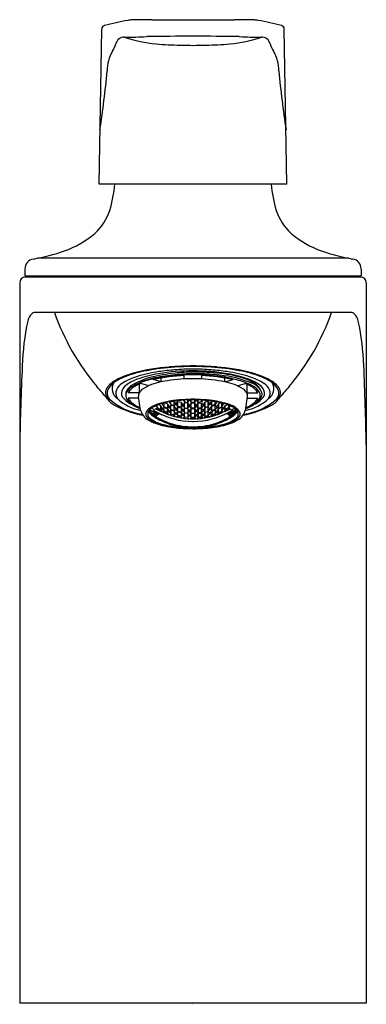
# Model space of a CAD drawing. Extents: x 129.02 to 131, y -1.33 to 4.32.
import ezdxf

# ---------------------------------------------------------------- set-up
doc = ezdxf.new("R2010")
doc.units = 0
doc.header["$LTSCALE"] = 0.64311
doc.layers.get('0').update_dxf_attribs({"color": 255, "linetype": 'CONTINUOUS'})
doc.layers.get('DEFPOINTS').update_dxf_attribs({"linetype": 'CONTINUOUS'})
doc.styles.get("Standard").update_dxf_attribs({"font": 'txt', "width": 0.8})

msp = doc.modelspace()

# ---------------------------------------------------------------- linework, layer by layer
for p, q in [((129.7733, 4.3162), (130.2453, 4.3162)), ((129.4707, 3.3719), (129.4862, 4.2621)), ((130.5479, 3.3719), (130.5324, 4.2621)), ((130.5479, 3.3719), (129.4707, 3.3719)), ((130.8999, 2.9478), (129.1186, 2.9478)), ((129.0456, 2.886), (129.0449, 2.8477)), ((130.973, 2.886), (130.9737, 2.8477)), ((129.0449, 2.8477), (130.9737, 2.8477)), ((130.9708, 2.8398), (129.0478, 2.8398)), ((129.0842, 2.8398), (129.0842, 2.8477)), ((130.9344, 2.8398), (130.9344, 2.8477)), ((129.0163, 2.8083), (129.0163, -1.3256)), ((131.0023, 2.8083), (131.0023, -1.3256)), ((130.9125, 2.6376), (129.1061, 2.6376)), ((129.8265, 2.2382), (129.8265, 2.2608)), ((129.9593, 2.2553), (129.9593, 2.2747)), ((130.0593, 2.2553), (130.0593, 2.2747)), ((130.1921, 2.2382), (130.1921, 2.2608)), ((129.7008, 2.2229), (129.6939, 2.2229)), ((129.7008, 2.2229), (129.7033, 2.2271)), ((129.7008, 2.2229), (129.7008, 2.1753)), ((129.7562, 2.2162), (129.7111, 2.2302)), ((129.8265, 2.2382), (129.7819, 2.252)), ((130.1921, 2.2382), (130.2367, 2.252)), ((130.2624, 2.2162), (130.3075, 2.2302)), ((130.3178, 2.2229), (130.3153, 2.2271)), ((130.3178, 2.2229), (130.3178, 2.1753)), ((130.3178, 2.2229), (130.3247, 2.2229)), ((129.7008, 2.1753), (129.6376, 2.1753)), ((129.7094, 2.0753), (129.6972, 2.1548)), ((130.3092, 2.0753), (130.3214, 2.1548)), ((130.3178, 2.1753), (130.381, 2.1753)), ((129.6988, 2.1444), (129.6376, 2.1444)), ((129.7978, 2.1019), (129.8045, 2.0909)), ((129.8045, 2.0909), (129.8045, 2.1045)), ((129.8045, 2.0909), (129.8241, 2.0802)), ((129.8241, 2.1019), (129.8133, 2.1078)), ((129.8338, 2.086), (129.8241, 2.1019)), ((129.8241, 2.0802), (129.8241, 2.1019)), ((129.8338, 2.086), (129.8435, 2.0924)), ((129.8339, 2.1113), (129.8423, 2.1168)), ((129.8339, 2.1109), (129.8339, 2.1113)), ((129.8436, 2.0957), (129.8339, 2.1109)), ((129.8435, 2.0711), (129.8425, 2.0918)), ((129.8435, 2.0924), (129.8631, 2.0841)), ((129.8436, 2.0957), (129.8436, 2.1172)), ((129.8631, 2.0876), (129.8436, 2.0957)), ((129.8492, 2.1186), (129.8631, 2.1126)), ((129.8631, 2.1126), (129.8729, 2.095)), ((129.8631, 2.1126), (129.8631, 2.0876)), ((129.8729, 2.0946), (129.8631, 2.0876)), ((129.8825, 2.1052), (129.8729, 2.095)), ((129.8729, 2.095), (129.8729, 2.0946)), ((129.8729, 2.0946), (129.8825, 2.0803)), ((129.8735, 2.1237), (129.8825, 2.1091)), ((129.8825, 2.1091), (129.8825, 2.1253)), ((129.8825, 2.1091), (129.9021, 2.1028)), ((129.9021, 2.0989), (129.8825, 2.1052)), ((129.8825, 2.0803), (129.8825, 2.1052)), ((129.9023, 2.1264), (129.8977, 2.1278)), ((129.9021, 2.1028), (129.9021, 2.126)), ((129.9021, 2.1028), (129.9119, 2.1129)), ((129.9119, 2.0833), (129.9021, 2.0989)), ((129.9022, 2.0743), (129.9021, 2.0989)), ((129.9119, 2.1133), (129.9023, 2.1264)), ((129.9119, 2.1133), (129.9215, 2.1266)), ((129.9119, 2.1129), (129.9119, 2.1133)), ((129.9215, 2.0977), (129.9119, 2.1129)), ((129.9119, 2.0833), (129.9215, 2.0939)), ((129.9215, 2.1266), (129.9413, 2.1223)), ((129.9215, 2.0977), (129.9215, 2.1266)), ((129.9406, 2.0937), (129.9215, 2.0977)), ((129.9215, 2.0939), (129.9411, 2.0898)), ((129.9215, 2.0694), (129.9215, 2.0939)), ((129.9413, 2.1223), (129.9406, 2.0937)), ((129.9509, 2.1053), (129.9406, 2.0937)), ((129.9411, 2.0898), (129.9509, 2.0756)), ((129.9411, 2.0898), (129.9411, 2.0655)), ((129.9413, 2.1223), (129.9509, 2.1057)), ((129.9605, 2.1191), (129.9509, 2.1057)), ((129.9509, 2.1057), (129.9509, 2.1053)), ((129.9509, 2.1053), (129.9605, 2.0906)), ((129.9547, 2.1338), (129.9605, 2.1236)), ((129.9605, 2.1236), (129.9605, 2.1342)), ((129.9605, 2.1236), (129.9801, 2.1214)), ((129.9801, 2.117), (129.9605, 2.1191)), ((129.9605, 2.0906), (129.9605, 2.1191)), ((129.9605, 2.0906), (129.9801, 2.0886)), ((129.9801, 2.1214), (129.9891, 2.1354)), ((129.9801, 2.1214), (129.9801, 2.1351)), ((129.9899, 2.102), (129.9801, 2.117)), ((129.9801, 2.0886), (129.9801, 2.117)), ((129.9801, 2.0886), (129.9899, 2.1016)), ((129.9899, 2.102), (129.9995, 2.116)), ((129.9899, 2.1016), (129.9899, 2.102)), ((129.9995, 2.0876), (129.9899, 2.1016)), ((129.9995, 2.1204), (129.9904, 2.1354)), ((129.9995, 2.1204), (129.9995, 2.1355)), ((130.0191, 2.1204), (129.9995, 2.1204)), ((130.0191, 2.116), (129.9995, 2.116)), ((129.9995, 2.0876), (129.9995, 2.116)), ((130.0191, 2.1204), (130.0191, 2.1355)), ((130.0191, 2.1204), (130.0282, 2.1354)), ((130.0287, 2.102), (130.0191, 2.116)), ((130.0191, 2.0876), (130.0191, 2.116)), ((130.0191, 2.0876), (130.0287, 2.1016)), ((130.0287, 2.102), (130.0385, 2.117)), ((130.0287, 2.1016), (130.0287, 2.102)), ((130.0385, 2.0886), (130.0287, 2.1016)), ((130.0385, 2.1214), (130.0295, 2.1354)), ((130.0385, 2.1214), (130.0385, 2.1351)), ((130.0581, 2.1236), (130.0385, 2.1214)), ((130.0385, 2.117), (130.0581, 2.1191)), ((130.0385, 2.0886), (130.0385, 2.117)), ((130.0581, 2.0906), (130.0385, 2.0886)), ((130.0581, 2.1236), (130.0581, 2.1342)), ((130.0639, 2.1338), (130.0581, 2.1236)), ((130.0581, 2.1191), (130.0677, 2.1057)), ((130.0581, 2.0906), (130.0581, 2.1191)), ((130.0677, 2.1053), (130.0581, 2.0906)), ((130.0773, 2.1223), (130.0677, 2.1057)), ((130.0677, 2.1057), (130.0677, 2.1053)), ((130.0677, 2.1053), (130.078, 2.0937)), ((130.0775, 2.0898), (130.0677, 2.0756)), ((130.0971, 2.1266), (130.0773, 2.1223)), ((130.0773, 2.1223), (130.078, 2.0937)), ((130.0971, 2.0939), (130.0775, 2.0898)), ((130.0775, 2.0898), (130.0775, 2.0655)), ((130.078, 2.0937), (130.0971, 2.0977)), ((130.1067, 2.1133), (130.0971, 2.1266)), ((130.0971, 2.0977), (130.0971, 2.1266)), ((130.0971, 2.0977), (130.1067, 2.1129)), ((130.1067, 2.0833), (130.0971, 2.0939)), ((130.0971, 2.0694), (130.0971, 2.0939)), ((130.1067, 2.1133), (130.1163, 2.1264)), ((130.1067, 2.1129), (130.1067, 2.1133)), ((130.1165, 2.1028), (130.1067, 2.1129)), ((130.1067, 2.0833), (130.1165, 2.0989)), ((130.1163, 2.1264), (130.1209, 2.1278)), ((130.1163, 2.0743), (130.1165, 2.0989)), ((130.1165, 2.1028), (130.1165, 2.126)), ((130.1361, 2.1091), (130.1165, 2.1028)), ((130.1165, 2.0989), (130.1361, 2.1052)), ((130.1361, 2.1091), (130.1361, 2.1253)), ((130.1451, 2.1237), (130.1361, 2.1091)), ((130.1361, 2.1052), (130.1457, 2.095)), ((130.1361, 2.0803), (130.1361, 2.1052)), ((130.1457, 2.0946), (130.1361, 2.0803)), ((130.1555, 2.1126), (130.1457, 2.095)), ((130.1457, 2.095), (130.1457, 2.0946)), ((130.1457, 2.0946), (130.1555, 2.0876)), ((130.1694, 2.1186), (130.1555, 2.1126)), ((130.1555, 2.1126), (130.1555, 2.0876)), ((130.1555, 2.0876), (130.175, 2.0957)), ((130.1751, 2.0924), (130.1555, 2.0841)), ((130.175, 2.0957), (130.175, 2.1172)), ((130.175, 2.0957), (130.1847, 2.1109)), ((130.1848, 2.086), (130.1751, 2.0924)), ((130.1751, 2.0711), (130.1761, 2.0918)), ((130.1847, 2.1113), (130.1763, 2.1168)), ((130.1847, 2.1109), (130.1847, 2.1113)), ((130.1848, 2.086), (130.1945, 2.1019)), ((130.1945, 2.1019), (130.2053, 2.1078)), ((130.1945, 2.0802), (130.1945, 2.1019)), ((130.2141, 2.0909), (130.1945, 2.0802)), ((130.2141, 2.0909), (130.2141, 2.1045)), ((130.2208, 2.1019), (130.2141, 2.0909)), ((130.3198, 2.1444), (130.381, 2.1444)), ((129.7556, 2.0683), (129.7655, 2.0648)), ((129.7655, 2.0582), (129.7556, 2.0683)), ((129.7576, 2.0755), (129.7655, 2.066)), ((129.7655, 2.0765), (129.7593, 2.0773)), ((129.7634, 2.0812), (129.7655, 2.0783)), ((129.7655, 2.0783), (129.7655, 2.0829)), ((129.7655, 2.0783), (129.7851, 2.0651)), ((129.7851, 2.0633), (129.7655, 2.0765)), ((129.7655, 2.066), (129.7655, 2.0765)), ((129.7655, 2.066), (129.7851, 2.0528)), ((129.7655, 2.0648), (129.7851, 2.0515)), ((129.7655, 2.0648), (129.7655, 2.0582)), ((129.7851, 2.0448), (129.7655, 2.0582)), ((129.7851, 2.0794), (129.7721, 2.0881)), ((129.7948, 2.0658), (129.7851, 2.0794)), ((129.7851, 2.0794), (129.7851, 2.0651)), ((129.7851, 2.0651), (129.7948, 2.0658)), ((129.7938, 2.053), (129.7851, 2.0633)), ((129.7851, 2.0633), (129.7851, 2.0528)), ((129.7851, 2.0528), (129.7938, 2.0517)), ((129.7851, 2.0515), (129.7948, 2.0417)), ((129.7851, 2.0448), (129.7851, 2.0515)), ((129.7948, 2.0417), (129.7851, 2.0448)), ((129.7948, 2.0529), (129.7938, 2.053)), ((129.7938, 2.0517), (129.7944, 2.0523)), ((129.7944, 2.0523), (129.7948, 2.0527)), ((129.7946, 2.0844), (129.8044, 2.0879)), ((129.7969, 2.0811), (129.7946, 2.0844)), ((129.7961, 2.0662), (129.7948, 2.0658)), ((129.7948, 2.0658), (129.7956, 2.0646)), ((129.7948, 2.0529), (129.8045, 2.0622)), ((129.7948, 2.0527), (129.7948, 2.0529)), ((129.8045, 2.0516), (129.7948, 2.0527)), ((129.7948, 2.0417), (129.8045, 2.0501)), ((129.7961, 2.0405), (129.7948, 2.0417)), ((129.7956, 2.0646), (129.8045, 2.0637)), ((129.7972, 2.0692), (129.7961, 2.0662)), ((129.7961, 2.0662), (129.7985, 2.0685)), ((129.801, 2.04), (129.7961, 2.0405)), ((129.7972, 2.0383), (129.7961, 2.0405)), ((129.7995, 2.0833), (129.7969, 2.0811)), ((129.7972, 2.0383), (129.801, 2.04)), ((129.801, 2.04), (129.801, 2.0471)), ((129.8044, 2.0879), (129.8242, 2.0771)), ((129.8044, 2.0879), (129.8044, 2.0805)), ((129.8045, 2.0637), (129.8045, 2.0651)), ((129.8045, 2.0637), (129.8059, 2.0643)), ((129.8045, 2.0622), (129.8075, 2.0634)), ((129.8045, 2.0516), (129.8045, 2.0622)), ((129.8189, 2.0574), (129.8045, 2.0516)), ((129.8045, 2.0501), (129.8205, 2.0565)), ((129.8241, 2.0802), (129.8338, 2.0856)), ((129.8242, 2.0771), (129.8318, 2.0662)), ((129.8242, 2.0771), (129.8242, 2.0699)), ((129.8276, 2.0504), (129.8276, 2.053)), ((129.8276, 2.0504), (129.8295, 2.0521)), ((129.8276, 2.0504), (129.8308, 2.0515)), ((129.8338, 2.0856), (129.8338, 2.086)), ((129.8435, 2.0711), (129.8338, 2.0856)), ((129.8357, 2.0644), (129.8433, 2.0681)), ((129.8631, 2.0602), (129.8433, 2.0681)), ((129.8433, 2.0681), (129.8433, 2.061)), ((129.8631, 2.063), (129.8435, 2.0711)), ((129.8631, 2.0841), (129.8728, 2.0697)), ((129.8631, 2.063), (129.8631, 2.0841)), ((129.8728, 2.0693), (129.8631, 2.063)), ((129.8708, 2.0502), (129.8631, 2.0602)), ((129.8631, 2.0602), (129.8631, 2.053)), ((129.8825, 2.0771), (129.8728, 2.0697)), ((129.8728, 2.0697), (129.8728, 2.0693)), ((129.8728, 2.0693), (129.8825, 2.0562)), ((129.8747, 2.0488), (129.8824, 2.0534)), ((129.9023, 2.0474), (129.8824, 2.0534)), ((129.8824, 2.0534), (129.8824, 2.0463)), ((129.8825, 2.0803), (129.9022, 2.0743)), ((129.9021, 2.0711), (129.8825, 2.0771)), ((129.8825, 2.0771), (129.8825, 2.0562)), ((129.8825, 2.0562), (129.9021, 2.0504)), ((129.9118, 2.058), (129.9021, 2.0711)), ((129.9021, 2.0711), (129.9021, 2.0504)), ((129.9021, 2.0504), (129.9118, 2.0576)), ((129.9022, 2.0743), (129.9119, 2.0829)), ((129.9099, 2.0385), (129.9023, 2.0474)), ((129.9023, 2.0474), (129.9023, 2.0404)), ((129.9118, 2.058), (129.9215, 2.0662)), ((129.9118, 2.0576), (129.9118, 2.058)), ((129.9216, 2.0456), (129.9118, 2.0576)), ((129.9119, 2.0829), (129.9119, 2.0833)), ((129.9215, 2.0694), (129.9119, 2.0829)), ((129.9137, 2.0376), (129.9215, 2.0429)), ((129.9411, 2.0655), (129.9215, 2.0694)), ((129.9215, 2.0662), (129.9411, 2.0623)), ((129.9216, 2.0456), (129.9215, 2.0662)), ((129.9412, 2.039), (129.9215, 2.0429)), ((129.9215, 2.0429), (129.9215, 2.0358)), ((129.9411, 2.0419), (129.9216, 2.0456)), ((129.9509, 2.0753), (129.9411, 2.0655)), ((129.9411, 2.0623), (129.9508, 2.0504)), ((129.9411, 2.0623), (129.9411, 2.0419)), ((129.9508, 2.05), (129.9411, 2.0419)), ((129.949, 2.0308), (129.9412, 2.039)), ((129.9412, 2.039), (129.9414, 2.032)), ((129.9605, 2.0595), (129.9508, 2.0504)), ((129.9508, 2.0504), (129.9508, 2.05)), ((129.9508, 2.05), (129.9605, 2.0391)), ((129.9605, 2.0869), (129.9509, 2.0756)), ((129.9509, 2.0756), (129.9509, 2.0753)), ((129.9509, 2.0753), (129.9605, 2.0627)), ((129.9527, 2.0303), (129.9604, 2.0363)), ((129.9604, 2.0363), (129.9598, 2.0294)), ((129.9802, 2.0344), (129.9604, 2.0363)), ((129.9801, 2.0849), (129.9605, 2.0869)), ((129.9605, 2.0627), (129.9605, 2.0869)), ((129.9605, 2.0627), (129.9801, 2.0608)), ((129.9801, 2.0576), (129.9605, 2.0595)), ((129.9605, 2.0391), (129.9605, 2.0595)), ((129.9605, 2.0391), (129.9801, 2.0372)), ((129.9802, 2.0344), (129.98, 2.0275)), ((129.9899, 2.0719), (129.9801, 2.0849)), ((129.9801, 2.0849), (129.9801, 2.0608)), ((129.9801, 2.0608), (129.9899, 2.0715)), ((129.9898, 2.0466), (129.9801, 2.0576)), ((129.9801, 2.0576), (129.9801, 2.0372)), ((129.9801, 2.0372), (129.9898, 2.0463)), ((129.9879, 2.027), (129.9802, 2.0344)), ((129.9898, 2.0466), (129.9995, 2.0566)), ((129.9898, 2.0463), (129.9898, 2.0466)), ((129.9995, 2.0363), (129.9898, 2.0463)), ((129.9899, 2.0719), (129.9995, 2.0839)), ((129.9899, 2.0715), (129.9899, 2.0719)), ((129.9996, 2.0598), (129.9899, 2.0715)), ((129.9917, 2.0268), (129.9995, 2.0337)), ((130.0191, 2.0876), (129.9995, 2.0876)), ((130.0191, 2.0839), (129.9995, 2.0839)), ((129.9996, 2.0598), (129.9995, 2.0839)), ((129.9995, 2.0598), (130.019, 2.0598)), ((130.0191, 2.0566), (129.9995, 2.0566)), ((129.9995, 2.0363), (129.9995, 2.0566)), ((129.9995, 2.0363), (130.0191, 2.0363)), ((129.9995, 2.0337), (130.0191, 2.0337)), ((129.9995, 2.0337), (129.9995, 2.0266)), ((130.019, 2.0598), (130.019, 2.0839)), ((130.019, 2.0598), (130.0287, 2.0715)), ((130.0287, 2.0719), (130.0191, 2.0839)), ((130.0288, 2.0466), (130.0191, 2.0566)), ((130.0191, 2.0363), (130.0191, 2.0566)), ((130.0191, 2.0363), (130.0288, 2.0463)), ((130.0269, 2.0268), (130.0191, 2.0337)), ((130.0191, 2.0337), (130.0191, 2.0266)), ((130.0287, 2.0719), (130.0385, 2.0849)), ((130.0287, 2.0715), (130.0287, 2.0719)), ((130.0385, 2.0608), (130.0287, 2.0715)), ((130.0288, 2.0466), (130.0385, 2.0576)), ((130.0288, 2.0463), (130.0288, 2.0466)), ((130.0385, 2.0372), (130.0288, 2.0463)), ((130.0307, 2.027), (130.0384, 2.0344)), ((130.0384, 2.0344), (130.0582, 2.0363)), ((130.0384, 2.0344), (130.0386, 2.0275)), ((130.0385, 2.0849), (130.0581, 2.0869)), ((130.0385, 2.0849), (130.0385, 2.0608)), ((130.0581, 2.0627), (130.0385, 2.0608)), ((130.0385, 2.0576), (130.0581, 2.0595)), ((130.0385, 2.0576), (130.0385, 2.0372)), ((130.0581, 2.0391), (130.0385, 2.0372)), ((130.0581, 2.0869), (130.0677, 2.0756)), ((130.0581, 2.0627), (130.0581, 2.0869)), ((130.0677, 2.0753), (130.0581, 2.0627)), ((130.0581, 2.0595), (130.0678, 2.0504)), ((130.0581, 2.0391), (130.0581, 2.0595)), ((130.0678, 2.05), (130.0581, 2.0391)), ((130.0659, 2.0303), (130.0582, 2.0363)), ((130.0582, 2.0363), (130.0588, 2.0294)), ((130.0677, 2.0756), (130.0677, 2.0753)), ((130.0677, 2.0753), (130.0775, 2.0655)), ((130.0775, 2.0623), (130.0678, 2.0504)), ((130.0678, 2.0504), (130.0678, 2.05)), ((130.0678, 2.05), (130.0775, 2.0419)), ((130.0696, 2.0308), (130.0774, 2.039)), ((130.0774, 2.039), (130.0772, 2.032)), ((130.0774, 2.039), (130.0971, 2.0429)), ((130.0775, 2.0655), (130.0971, 2.0694)), ((130.0971, 2.0662), (130.0775, 2.0623)), ((130.0775, 2.0623), (130.0775, 2.0419)), ((130.0775, 2.0419), (130.097, 2.0456)), ((130.097, 2.0456), (130.0971, 2.0662)), ((130.097, 2.0456), (130.1068, 2.0576)), ((130.0971, 2.0694), (130.1067, 2.0829)), ((130.1068, 2.058), (130.0971, 2.0662)), ((130.1049, 2.0376), (130.0971, 2.0429)), ((130.0971, 2.0429), (130.0971, 2.0358)), ((130.1067, 2.0829), (130.1067, 2.0833)), ((130.1163, 2.0743), (130.1067, 2.0829)), ((130.1068, 2.058), (130.1165, 2.0711)), ((130.1068, 2.0576), (130.1068, 2.058)), ((130.1165, 2.0504), (130.1068, 2.0576)), ((130.1087, 2.0385), (130.1163, 2.0474)), ((130.1361, 2.0803), (130.1163, 2.0743)), ((130.1163, 2.0474), (130.1362, 2.0534)), ((130.1163, 2.0474), (130.1163, 2.0404)), ((130.1165, 2.0711), (130.1361, 2.0771)), ((130.1165, 2.0711), (130.1165, 2.0504)), ((130.1361, 2.0562), (130.1165, 2.0504)), ((130.1361, 2.0771), (130.1458, 2.0697)), ((130.1361, 2.0771), (130.1361, 2.0562)), ((130.1458, 2.0693), (130.1361, 2.0562)), ((130.1439, 2.0488), (130.1362, 2.0534)), ((130.1362, 2.0534), (130.1362, 2.0463)), ((130.1555, 2.0841), (130.1458, 2.0697)), ((130.1458, 2.0697), (130.1458, 2.0693)), ((130.1458, 2.0693), (130.1555, 2.063)), ((130.1478, 2.0502), (130.1555, 2.0602)), ((130.1555, 2.063), (130.1555, 2.0841)), ((130.1555, 2.063), (130.1751, 2.0711)), ((130.1555, 2.0602), (130.1752, 2.0681)), ((130.1555, 2.0602), (130.1555, 2.053)), ((130.1751, 2.0711), (130.1848, 2.0856)), ((130.1829, 2.0644), (130.1752, 2.0681)), ((130.1752, 2.0681), (130.1752, 2.061)), ((130.1848, 2.0856), (130.1848, 2.086)), ((130.1945, 2.0802), (130.1848, 2.0856)), ((130.1943, 2.0771), (130.1867, 2.0662)), ((130.191, 2.0504), (130.1878, 2.0515)), ((130.191, 2.0504), (130.1891, 2.0521)), ((130.191, 2.0504), (130.191, 2.053)), ((130.2142, 2.0879), (130.1943, 2.0771)), ((130.1943, 2.0771), (130.1943, 2.0699)), ((130.2141, 2.0501), (130.1981, 2.0565)), ((130.1997, 2.0574), (130.2141, 2.0516)), ((130.2141, 2.0622), (130.2111, 2.0634)), ((130.2141, 2.0637), (130.2127, 2.0643)), ((130.2141, 2.0637), (130.2141, 2.0651)), ((130.2229, 2.0646), (130.2141, 2.0637)), ((130.2238, 2.0529), (130.2141, 2.0622)), ((130.2141, 2.0516), (130.2141, 2.0622)), ((130.2141, 2.0516), (130.2238, 2.0527)), ((130.2238, 2.0417), (130.2141, 2.0501)), ((130.224, 2.0844), (130.2142, 2.0879)), ((130.2142, 2.0879), (130.2142, 2.0805)), ((130.2176, 2.04), (130.2176, 2.0471)), ((130.2176, 2.04), (130.2225, 2.0405)), ((130.2214, 2.0383), (130.2176, 2.04)), ((130.2191, 2.0833), (130.2217, 2.0811)), ((130.2225, 2.0662), (130.2201, 2.0685)), ((130.2214, 2.0692), (130.2225, 2.0662)), ((130.2214, 2.0383), (130.2225, 2.0405)), ((130.2217, 2.0811), (130.224, 2.0844)), ((130.2225, 2.0662), (130.2238, 2.0658)), ((130.2225, 2.0405), (130.2238, 2.0417)), ((130.2238, 2.0658), (130.2229, 2.0646)), ((130.2238, 2.0658), (130.2335, 2.0794)), ((130.2335, 2.0651), (130.2238, 2.0658)), ((130.2238, 2.0529), (130.2248, 2.053)), ((130.2238, 2.0527), (130.2238, 2.0529)), ((130.2242, 2.0523), (130.2238, 2.0527)), ((130.2335, 2.0515), (130.2238, 2.0417)), ((130.2238, 2.0417), (130.2335, 2.0448)), ((130.2248, 2.0517), (130.2242, 2.0523)), ((130.2248, 2.053), (130.2335, 2.0633)), ((130.2335, 2.0528), (130.2248, 2.0517)), ((130.2335, 2.0794), (130.2465, 2.0881)), ((130.2335, 2.0794), (130.2335, 2.0651)), ((130.2531, 2.0783), (130.2335, 2.0651)), ((130.2335, 2.0633), (130.2531, 2.0765)), ((130.2531, 2.066), (130.2335, 2.0528)), ((130.2531, 2.0648), (130.2335, 2.0515)), ((130.2335, 2.0633), (130.2335, 2.0528)), ((130.2335, 2.0448), (130.2531, 2.0582)), ((130.2335, 2.0448), (130.2335, 2.0515)), ((130.2531, 2.0783), (130.2531, 2.0829)), ((130.2551, 2.0811), (130.2531, 2.0783)), ((130.2531, 2.0765), (130.2593, 2.0773)), ((130.2531, 2.066), (130.2531, 2.0765)), ((130.261, 2.0755), (130.2531, 2.066)), ((130.263, 2.0683), (130.2531, 2.0648)), ((130.2531, 2.0582), (130.263, 2.0683)), ((130.2531, 2.0648), (130.2531, 2.0582)), ((129.8045, 2.0293), (129.8045, 2.0302)), ((129.8241, 2.0187), (129.8241, 2.0196)), ((129.8435, 2.0095), (129.8435, 2.0106)), ((129.8629, 2.0015), (129.8629, 2.0027)), ((129.8825, 1.9947), (129.8825, 1.9959)), ((129.9021, 1.9889), (129.9021, 1.9901)), ((129.9215, 1.9842), (129.9215, 1.9855)), ((129.9411, 1.9804), (129.9411, 1.9817)), ((129.9605, 1.9777), (129.9605, 1.979)), ((129.9801, 1.9758), (129.9801, 1.9771)), ((130.0385, 1.9758), (130.0385, 1.9771)), ((130.0581, 1.9777), (130.0581, 1.979)), ((130.0775, 1.9804), (130.0775, 1.9817)), ((130.0971, 1.9842), (130.0971, 1.9855)), ((130.1165, 1.9889), (130.1165, 1.9901)), ((130.1361, 1.9947), (130.1361, 1.9959)), ((130.1557, 2.0015), (130.1557, 2.0027)), ((130.1751, 2.0095), (130.1751, 2.0106)), ((130.1945, 2.0187), (130.1945, 2.0196)), ((130.2141, 2.0293), (130.2141, 2.0302)), ((129.9995, 1.9749), (129.9995, 1.9762)), ((130.0191, 1.9749), (130.0191, 1.9762)), ((131.0023, -1.3256), (129.0163, -1.3256))]:
    msp.add_line(p, q)
for centre, radius, start, end in [((129.8777, 2.9237), 1.4097, 99.8888, 105.4619), ((129.6607, 4.1638), 0.1508, 91.4192, 99.5816), ((129.798, -1.377), 5.6933, 90.2485, 91.4192), ((130.2206, -1.377), 5.6933, 88.5808, 89.7515), ((130.3579, 4.1638), 0.1508, 80.4184, 88.5808), ((130.1409, 2.9237), 1.4097, 74.5381, 80.1112), ((129.5076, 4.2618), 0.0214, 105.4619, 179.0002), ((130.511, 4.2618), 0.0214, 0.9998, 74.5381), ((129.6164, 4.1662), 0.0507, 88.7903, 166.6647), ((129.6565, 5.4717), 1.2553, 268.2188, 274.0077), ((129.8551, 4.8692), 0.6943, 249.9816, 265.2177), ((130.0936, -24.6563), 28.8778, 90.16727, 90.6932), ((129.925, -24.6563), 28.8778, 89.3068, 89.83273), ((130.1635, 4.8692), 0.6943, 274.7823, 290.0184), ((130.3621, 5.4717), 1.2553, 265.9923, 271.7812), ((130.4022, 4.1662), 0.0507, 13.3353, 91.2097), ((129.7222, 4.0269), 0.2046, 147.9712, 181.5308), ((129.4192, 4.2164), 0.1527, 327.9712, 345.4145), ((129.9857, 6.4296), 2.26, 265.2177, 268.7544), ((130.0233, 8.1577), 3.9886, 268.7543, 269.7996), ((129.9953, 8.1577), 3.9886, 270.2004, 271.2457), ((130.0329, 6.4296), 2.26, 271.2456, 274.7823), ((130.5994, 4.2164), 0.1527, 194.5855, 212.0288), ((130.2964, 4.0269), 0.2046, 358.4692, 32.0288), ((122.9148, 4.6638), 6.634, 351.51074, 354.4425), ((137.1037, 4.6638), 6.634, 185.5575, 188.48926), ((128.7633, 3.4489), 0.8022, 343.5342, 354.4941), ((131.2553, 3.4489), 0.8022, 185.5059, 196.4658), ((129.225, 3.3293), 0.326, 312.9265, 340.6809), ((130.7936, 3.3293), 0.326, 199.3191, 227.0735), ((129.0929, 3.5022), 0.543, 289.2795, 310.7126), ((130.9257, 3.5022), 0.543, 229.2874, 250.7205), ((129.1047, 2.885), 0.0591, 100.0244, 179.0016), ((128.8963, 4.0643), 1.1384, 280.0244, 289.2795), ((131.1223, 4.0643), 1.1384, 250.7205, 259.9756), ((130.9139, 2.885), 0.0591, 0.9984, 79.9756), ((129.0478, 2.8083), 0.0315, 90, 180), ((130.9708, 2.8083), 0.0315, 360, 90), ((129.1508, 2.567), 0.0908, 137.8598, 166.8784), ((129.1114, 2.5938), 0.0441, 96.8434, 129.3305), ((130.5059, 3.0936), 1.3692, 199.4552, 220.0782), ((129.5127, 3.0936), 1.3692, 319.9218, 340.5448), ((130.9072, 2.5938), 0.0441, 50.6695, 83.1566), ((130.8678, 2.567), 0.0908, 13.1216, 42.1402), ((130.4495, 2.286), 1.4195, 167.7354, 178.1928), ((129.5691, 2.286), 1.4195, 1.8072, 12.2646), ((148.4695, 1.4866), 19.4572, 177.5133, 178.84315), ((129.9613, 1.2049), 1.1227, 94.513, 104.8708), ((129.9938, 0.9854), 1.341, 93.8302, 100.7206), ((130.0085, 0.7508), 1.5792, 89.971, 94.9223), ((130.0091, 0.7578), 1.5691, 89.9916, 93.8302), ((130.0101, 0.7508), 1.5792, 85.0777, 90.029), ((130.0095, 0.7578), 1.5691, 86.1698, 90.0084), ((130.0248, 0.9854), 1.341, 79.2794, 86.1698), ((130.0573, 1.2049), 1.1227, 75.1292, 85.487), ((111.5491, 1.4866), 19.4572, 1.15685, 2.4867), ((129.7171, 2.0083), 0.2773, 110.8358, 126.5144), ((129.7991, 1.8123), 0.494, 104.7593, 117.8263), ((129.7832, 1.9535), 0.3295, 107.3911, 123.4357), ((129.8824, 1.5741), 0.7419, 100.7206, 110.8358), ((129.8484, 1.9204), 0.3533, 104.0986, 123.382), ((129.8766, 1.8437), 0.4265, 101.5701, 118.6611), ((129.9405, 1.4512), 0.8559, 98.5639, 107.3911), ((129.9295, 1.5818), 0.7136, 99.7343, 109.6019), ((129.9322, 1.6018), 0.6716, 99.0608, 105.9667), ((130.0204, 1.2356), 1.0595, 96.1757, 104.0986), ((129.9974, 1.2726), 1.0028, 92.177, 102.4113), ((130.0037, 1.2747), 1.0095, 95.5851, 102.1598), ((129.9996, 1.1734), 1.1281, 89.5066, 99.7343), ((129.9958, 1.0837), 1.2275, 94.2519, 98.5639), ((130.0013, 1.1685), 1.1104, 93.5961, 99.0608), ((130.0088, 0.9088), 1.4029, 89.9815, 94.2519), ((130.0223, 1.0841), 1.201, 90.6222, 95.5851), ((130.0131, 1.3034), 0.9912, 90.217, 96.1757), ((130.0093, 1.0418), 1.2374, 89.9996, 93.5961), ((130.0097, 0.9088), 1.4029, 85.7481, 90.0185), ((130.019, 1.1734), 1.1281, 80.2657, 90.4934), ((130.015, 0.7971), 1.4975, 84.1553, 90.217), ((130.0997, -16.2572), 18.5425, 90.17564, 90.27928), ((130.0093, 1.0418), 1.2374, 86.4039, 90.0004), ((130.0178, 0.9921), 1.2933, 83.5279, 88.89), ((130.0212, 1.2726), 1.0028, 77.5887, 87.823), ((130.0173, 1.1685), 1.1104, 80.9392, 86.4039), ((130.0228, 1.0837), 1.2275, 81.4361, 85.7481), ((130.1093, 1.6788), 0.6008, 65.8189, 84.819), ((130.104, 1.6665), 0.6236, 70.2845, 84.1553), ((130.0864, 1.6018), 0.6716, 74.0333, 80.9392), ((130.0781, 1.4512), 0.8559, 72.6089, 81.4361), ((130.0891, 1.5818), 0.7136, 70.3981, 80.2657), ((130.1362, 1.5741), 0.7419, 69.1642, 79.2794), ((130.2354, 1.9535), 0.3295, 56.5643, 72.6089), ((130.2195, 1.8123), 0.494, 62.1737, 75.2407), ((130.3015, 2.0083), 0.2773, 53.4856, 69.1642), ((128.634, 1.4408), 1.1288, 38.3397, 43.099), ((129.5654, 2.175), 0.0573, 148.7805, 216.2404), ((129.6409, 2.112), 0.1551, 117.8263, 143.3272), ((129.6145, 2.1469), 0.1048, 126.5144, 152.6212), ((129.6149, 2.1998), 0.0686, 150.7475, 235.8954), ((129.6525, 2.1515), 0.0923, 123.4357, 152.5841), ((129.6671, 2.1625), 0.07, 128.1471, 156.3513), ((129.7689, 2.0329), 0.2348, 109.6019, 128.1471), ((129.6948, 2.1535), 0.0742, 123.382, 159.3912), ((129.7315, 2.1026), 0.1298, 116.6441, 137.8719), ((129.7772, 2.0493), 0.1926, 110.06, 129.0157), ((129.8651, 1.8363), 0.4277, 105.9667, 116.6441), ((129.8793, 1.9459), 0.2971, 100.2293, 122.2628), ((129.9986, 1.4246), 0.8317, 91.4662, 101.9434), ((130.0093, 1.2511), 1.0054, 89.9999, 91.8207), ((130.0093, 1.2511), 1.0054, 88.1793, 90.0001), ((130.02, 1.4246), 0.8317, 78.0566, 88.5338), ((130.1393, 1.9459), 0.2971, 57.7372, 79.7707), ((130.1535, 1.8363), 0.4277, 63.3559, 74.0333), ((130.2414, 2.0493), 0.1926, 50.9843, 69.94), ((130.2434, 2.0556), 0.2103, 48.3875, 70.2845), ((130.2497, 2.0329), 0.2348, 51.8529, 70.3981), ((130.2871, 2.1026), 0.1298, 42.1281, 63.3559), ((130.3184, 2.1402), 0.0943, 23.8651, 66.9), ((130.364, 2.1913), 0.0288, 17.3038, 48.3875), ((130.3515, 2.1625), 0.07, 23.6487, 51.8529), ((130.3661, 2.1515), 0.0923, 27.4159, 56.5643), ((130.4037, 2.1998), 0.0686, 304.1046, 29.2525), ((130.3777, 2.112), 0.1551, 36.6728, 62.1737), ((130.4041, 2.1469), 0.1048, 27.3788, 53.4856), ((131.3846, 1.4408), 1.1288, 136.901, 141.6603), ((130.4532, 2.175), 0.0573, 323.7596, 31.2195), ((129.5717, 2.1749), 0.0542, 158.0408, 218.8442), ((129.6208, 2.1739), 0.0541, 158.269, 214.9752), ((129.6418, 2.1736), 0.0424, 156.3513, 230.1343), ((129.6536, 2.169), 0.0302, 159.3912, 190.3425), ((129.6684, 2.1597), 0.0447, 137.8719, 199.4746), ((129.6973, 2.1478), 0.0657, 129.0157, 155.2693), ((129.7287, 2.1599), 0.0319, 150.964, 189.1925), ((129.7563, 2.1445), 0.0635, 124.1329, 150.964), ((130.2623, 2.1445), 0.0635, 29.036, 55.8671), ((130.2899, 2.1599), 0.0319, 350.8075, 29.036), ((130.3213, 2.1478), 0.0657, 24.7307, 50.9843), ((130.3502, 2.1597), 0.0447, 340.5254, 42.1281), ((130.3585, 2.1704), 0.0468, 316.1128, 9.7858), ((130.3768, 2.1736), 0.0424, 309.8657, 23.6487), ((130.3978, 2.1739), 0.0541, 325.0248, 21.731), ((130.4469, 2.1749), 0.0542, 321.1558, 21.9592), ((129.6186, 2.214), 0.1232, 216.2404, 241.3723), ((129.7654, 2.4027), 0.3525, 227.9745, 262.273), ((129.825, 2.592), 0.5539, 241.3723, 259.2346), ((129.7613, 2.3417), 0.2715, 227.0862, 258.9804), ((129.715, 2.2371), 0.139, 223.7488, 246.6235), ((129.7438, 2.2232), 0.1413, 213.7231, 255.1889), ((129.7531, 2.2237), 0.1401, 214.4647, 250.7362), ((129.8325, 1.9987), 0.1143, 106.2095, 142.2069), ((129.8373, 1.9969), 0.1121, 112.9527, 133.0624), ((129.9367, 1.7622), 0.3669, 101.234, 112.9527), ((129.9569, 1.664), 0.4712, 97.385, 109.3663), ((129.9972, 1.4576), 0.6775, 94.6539, 101.234), ((130.0035, 1.366), 0.7727, 92.821, 97.9758), ((130.0091, 1.3108), 0.8248, 89.9892, 94.6539), ((130.0092, 1.2729), 0.866, 89.9918, 92.8916), ((130.0094, 1.2729), 0.866, 87.1084, 90.0082), ((130.0095, 1.3108), 0.8248, 85.3461, 90.0108), ((130.0151, 1.366), 0.7727, 82.0242, 87.179), ((130.0214, 1.4576), 0.6775, 78.766, 85.3461), ((130.0617, 1.664), 0.4712, 70.6337, 82.615), ((130.0819, 1.7622), 0.3669, 67.0473, 78.766), ((130.1861, 1.9987), 0.1143, 40.8014, 73.7905), ((130.1813, 1.9969), 0.1121, 46.9376, 67.0473), ((130.1936, 2.592), 0.5539, 280.7654, 298.6277), ((130.2531, 2.4027), 0.3525, 277.727, 312.0255), ((130.2573, 2.3417), 0.2715, 281.0196, 312.9138), ((130.2748, 2.2232), 0.1413, 284.8111, 326.2769), ((130.2655, 2.2237), 0.1401, 289.2638, 325.5353), ((130.3036, 2.2371), 0.139, 293.3765, 316.2512), ((130.2504, 2.2744), 0.1969, 305.0569, 316.1128), ((130.4, 2.214), 0.1232, 298.6277, 323.7596), ((129.7918, 2.0953), 0.0847, 193.6359, 241.8309), ((129.7635, 2.0552), 0.0252, 147.5311, 214.1426), ((129.8094, 2.0863), 0.0806, 214.1426, 243.5091), ((129.7806, 2.0555), 0.031, 167.7999, 227.4674), ((129.7874, 2.0504), 0.0389, 133.0624, 162.5005), ((129.9106, 2.2136), 0.2141, 222.5884, 248.0278), ((129.8505, 2.05), 0.0568, 165.0229, 176.9772), ((129.9688, 2.3101), 0.3246, 237.5411, 245.0637), ((129.9778, 2.2859), 0.3097, 233.7208, 235.9486), ((130.0087, 2.4301), 0.4183, 239.6243, 270.0872), ((130.0066, 2.3944), 0.4131, 239.536, 253.4623), ((130.0087, 2.4399), 0.4134, 239.5982, 244.6688), ((130.0087, 2.4399), 0.4134, 245.2568, 250.5145), ((130.0087, 2.4399), 0.4134, 251.0832, 256.1665), ((130.0087, 2.4399), 0.4134, 256.7062, 261.689), ((130.0099, 2.4301), 0.4183, 269.9128, 300.3757), ((130.0099, 2.4399), 0.4134, 278.311, 283.2938), ((130.0099, 2.4399), 0.4134, 283.8335, 288.9168), ((130.012, 2.3944), 0.4131, 286.5377, 300.464), ((130.0099, 2.4399), 0.4134, 289.4855, 294.7432), ((130.0498, 2.3101), 0.3246, 294.9363, 302.4589), ((130.0099, 2.4399), 0.4134, 295.3312, 300.4018), ((130.108, 2.2136), 0.2141, 291.9722, 317.4116), ((130.0407, 2.2859), 0.3097, 304.0514, 306.2792), ((130.1681, 2.05), 0.0568, 3.0228, 14.9771), ((130.2092, 2.0863), 0.0806, 296.4909, 325.8574), ((130.2312, 2.0504), 0.0389, 17.4995, 52.1087), ((130.238, 2.0555), 0.031, 312.5326, 12.2001), ((130.2268, 2.0953), 0.0847, 298.1691, 346.3641), ((130.2551, 2.0552), 0.0252, 325.8574, 46.1256), ((129.9171, 2.3293), 0.3502, 241.8309, 258.2083), ((129.8799, 2.1809), 0.1909, 230.9403, 258.518), ((129.9098, 2.2878), 0.3057, 243.5091, 256.0094), ((129.8681, 2.1234), 0.1136, 235.9486, 247.2523), ((129.8596, 2.1032), 0.0916, 247.2523, 252.464), ((130.0125, 2.3917), 0.4183, 244.2192, 263.4495), ((129.87, 2.0643), 0.0608, 235.6199, 244.1499), ((130.0071, 2.3858), 0.4093, 245.2294, 250.5688), ((129.9856, 2.5922), 0.6195, 256.0094, 264.8555), ((130.0011, 2.6661), 0.6909, 256.6744, 266.9804), ((130.0719, 2.5338), 0.5719, 246.4594, 248.5707), ((130.0007, 2.7297), 0.7593, 258.2083, 266.4085), ((129.8984, 2.1449), 0.1478, 256.1157, 259.3068), ((130.0084, 2.3895), 0.4133, 251.1129, 256.219), ((129.9922, 2.234), 0.2633, 243.4642, 245.3523), ((130.0083, 2.3846), 0.4097, 252.1137, 254.9844), ((130.0093, 2.4034), 0.4225, 253.4628, 270.0046), ((129.9153, 2.0798), 0.0919, 261.7458, 266.6505), ((130.009, 2.3922), 0.4161, 256.7422, 261.6967), ((129.9861, 2.164), 0.191, 247.717, 250.2314), ((130.009, 2.3875), 0.4127, 257.7521, 260.5348), ((129.9444, 2.0759), 0.0955, 268.0555, 272.7494), ((130.0093, 2.3938), 0.4177, 262.2066, 267.0758), ((129.9809, 2.062), 0.0868, 250.9921, 256.3777), ((130.0087, 2.4399), 0.4134, 262.2069, 267.118), ((130.0093, 2.3893), 0.4144, 263.237, 265.9706), ((129.9734, 2.076), 0.1004, 273.8477, 278.3402), ((130.0092, 2.4544), 0.4279, 267.6582, 270.0117), ((130.0094, 2.4544), 0.4279, 269.9883, 272.3418), ((130.0093, 2.4034), 0.4225, 269.9954, 286.5372), ((130.0093, 2.3938), 0.4177, 272.9242, 277.7934), ((130.0452, 2.076), 0.1004, 261.6598, 266.1523), ((130.0099, 2.4399), 0.4134, 272.882, 277.7931), ((130.0093, 2.3893), 0.4144, 274.0294, 276.763), ((130.0061, 2.3917), 0.4183, 276.5505, 295.7808), ((130.0061, 2.3917), 0.4183, 276.5505, 295.7808), ((130.0175, 2.6661), 0.6909, 273.0196, 283.3256), ((130.0377, 2.062), 0.0868, 283.6223, 289.0079), ((130.0179, 2.7297), 0.7593, 273.5915, 281.7917), ((130.0095, 2.3922), 0.4161, 278.3033, 283.2578), ((130.0742, 2.0759), 0.0955, 267.2506, 271.9445), ((130.0096, 2.3875), 0.4127, 279.4652, 282.2479), ((130.033, 2.5922), 0.6195, 275.1445, 283.9906), ((130.0325, 2.164), 0.191, 289.7686, 292.283), ((130.0102, 2.3895), 0.4133, 283.781, 288.8871), ((130.1033, 2.0798), 0.0919, 273.3495, 278.2542), ((130.0103, 2.3846), 0.4097, 285.0156, 287.8863), ((130.0264, 2.234), 0.2633, 294.6477, 296.5358), ((130.0115, 2.3858), 0.4093, 289.4312, 294.7706), ((130.1202, 2.1449), 0.1478, 280.6932, 283.8843), ((129.9467, 2.5338), 0.5719, 291.4293, 293.5406), ((130.1015, 2.3293), 0.3502, 281.7917, 298.1691), ((130.1486, 2.0643), 0.0608, 295.8501, 304.3801), ((130.1387, 2.1809), 0.1909, 281.482, 309.0597), ((130.1088, 2.2878), 0.3057, 283.9906, 296.4909), ((130.159, 2.1032), 0.0916, 287.536, 292.7477), ((130.1505, 2.1234), 0.1136, 292.7477, 304.0514), ((130.0093, 2.8555), 0.8839, 264.8555, 269.9983), ((130.0763, 5.0074), 3.0379, 267.6749, 268.7353), ((130.0086, 2.3523), 0.3787, 263.3547, 270.1094), ((130.0093, 2.3943), 0.4182, 267.5789, 272.4211), ((130.0166, 2.0804), 0.1069, 256.4928, 260.7718), ((130.0093, 2.3897), 0.4149, 268.6409, 271.3591), ((130.01, 2.3523), 0.3787, 269.8906, 276.6453), ((130.0093, 2.8555), 0.8839, 270.0017, 275.1445), ((130.0032, 3.0636), 1.0934, 270.3217, 273.2681), ((130.0019, 2.0807), 0.1072, 279.2344, 283.501)]:
    msp.add_arc(centre, radius, start, end)

# ---------------------------------------------------------------- texts
at = {"layer": 'DEFPOINTS'}
for tag, p, s in [('TRADENAME', (130.0045, -1.3297), 'ALEO'), ('MODELNUMBER', (130.0045, -1.328), 'K-72312AR-4ND'), ('PRODUCT', (130.0045, -1.3314), 'BATHROOM SINK FAUCET')]:
    msp.add_attdef(tag, p, s, height=0.001, dxfattribs=at)

doc.saveas('drawing.dxf')
